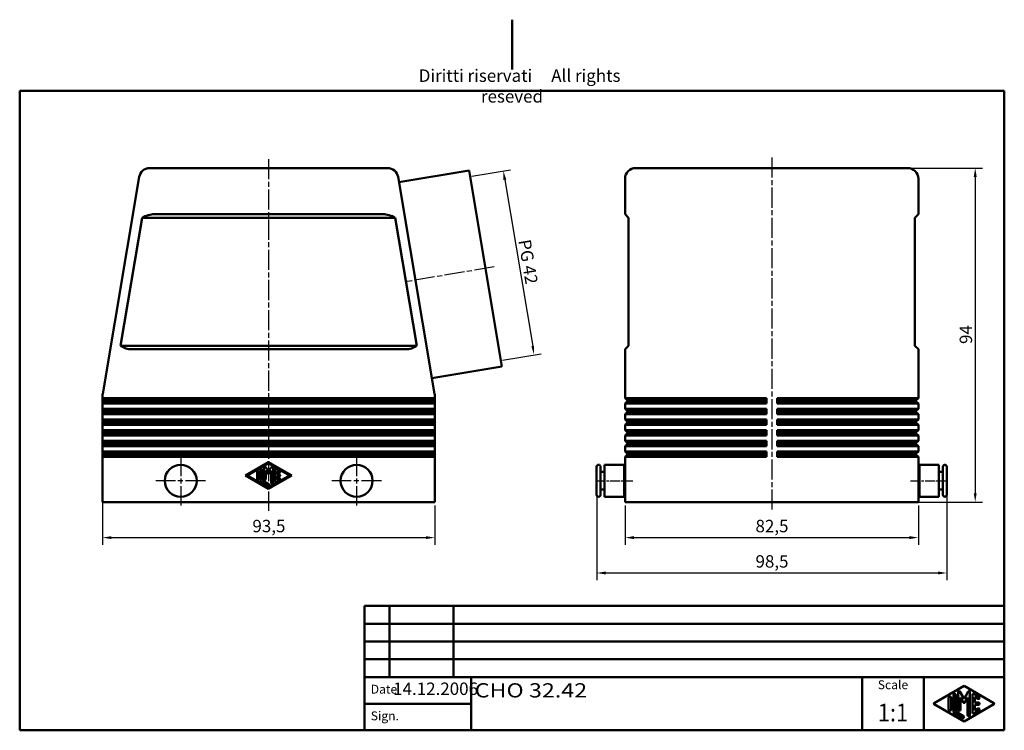
# Model space of a CAD drawing. Extents: x 10 to 287, y 10 to 210.
import ezdxf
from ezdxf.enums import TextEntityAlignment as Align

# ---------------------------------------------------------------- set-up
doc = ezdxf.new("R2010")
doc.units = 0
doc.linetypes.add('CHAIN', pattern=[0.7087, 0.4724, -0.0591, 0.1181, -0.0591])
doc.linetypes.add('DASH_DOT', pattern=[0.37, 0.24, -0.06, 0.01, -0.06])
for name, color, linetype, lineweight in [('Bemaßungen(TC_020513_DIN)', 7, 'Continuous', 25), ('Mittellinie(TC_020513_DIN)', 7, 'DASH_DOT', 25), ('Mittelpunktmarkierung(TC_020513_DIN)', 7, 'Continuous', 25), ('Schraffur', 179, 'Continuous', 9), ('Sichtbare Kanten(TC_020513_DIN)', 7, 'Continuous', 50), ('Skizziergeometrie(ISO)', 7, 'Continuous', 50), ('Symbole(ISO)', 7, 'Continuous', 25)]:
    doc.layers.add(name, color=color, linetype=linetype, lineweight=lineweight)
doc.styles.add('Aktuell-BSI', font='ARIAL.TTF')
doc.styles.add('Kopie von TC 5 mm', font='ARIAL.TTF', dxfattribs={"width": 1.2})
doc.styles.add('TC 2_5 mm', font='ARIAL.TTF', dxfattribs={"width": 0.9})
doc.styles.add('TC 3_5 mm', font='ARIAL.TTF', dxfattribs={"width": 0.8})
doc.styles.add('TC 5 mm', font='ARIAL.TTF', dxfattribs={"width": 0.9})
doc.dimstyles.new('STANDARD-TC_020513_DIN', dxfattribs={"dimtxt": 3.5, "dimasz": 2.5, "dimexe": 2, "dimexo": 1, "dimgap": 0.8, "dimtad": 1, "dimrnd": 1e-08, "dimzin": 12, "dimtxsty": 'Aktuell-BSI', "dimcen": 0.09, "dimdle": 10, "dimclrd": 7, "dimclre": 7, "dimclrt": 7, "dimadec": 0, "dimazin": 3, "dimtfac": 1, "dimtmove": 0, "dimatfit": 3, "dimfxl": 1, "dimtolj": 1, "dimtzin": 0, "dimlwd": 25, "dimlwe": 25, "dimarcsym": 0})

# ---------------------------------------------------------------- blocks, each defined once
blk = doc.blocks.new('Ränder Ilme Rahmen A4 quer')
at = {"layer": 'Skizziergeometrie(ISO)'}
for p, q in [((148.5, 210), (148.5, 196)), ((10, 10), (10, 190)), ((10, 190), (287, 190)), ((287, 190), (287, 10)), ((10, 10), (287, 10))]:
    blk.add_line(p, q, dxfattribs=at)
at = {"layer": 'Symbole(ISO)', "color": 7, "insert": (148.5, 196), "char_height": 3.5, "attachment_point": 2, "style": 'TC 2_5 mm'}
blk.add_mtext('\\fISOCPEUR|b0|i0;\\H3.5000;    Diritti riservati     All rights reseved', dxfattribs=at)
blk = doc.blocks.new('Schriftfelder Ilme')
at = {"layer": 'Schraffur'}
h = blk.add_hatch(color=7, dxfattribs=at)
edge = h.paths.add_edge_path()
edge.add_arc((184.66, 19.15), 0.333, 0, 180)
edge.add_line((184.32, 19.15), (184.32, 15.85))
edge.add_arc((184.66, 15.85), 0.333, 180, 360)
edge.add_line((184.99, 15.85), (184.99, 19.15))
h = blk.add_hatch(color=7, dxfattribs=at)
edge = h.paths.add_edge_path()
edge.add_line((188.49, 14.02), (186.32, 15.27))
edge.add_line((186.32, 15.27), (186.32, 19.94))
edge.add_arc((185.99, 19.94), 0.333, 0, 180)
edge.add_line((185.66, 19.94), (185.66, 15.27))
edge.add_arc((186.32, 15.27), 0.667, 180, 240.0184)
edge.add_line((185.99, 14.69), (188.16, 13.44))
edge.add_arc((188.32, 13.73), 0.333, 240.0184, 420.0184)
h = blk.add_hatch(color=7, dxfattribs=at)
edge = h.paths.add_edge_path()
edge.add_line((188.66, 18.85), (187.48, 20.89))
edge.add_arc((187.25, 20.75), 0.265, 30, 180)
edge.add_line((186.99, 20.75), (186.99, 15.85))
edge.add_arc((187.32, 15.85), 0.333, 180, 360)
edge.add_line((187.66, 15.85), (187.66, 19.25))
edge.add_line((187.66, 19.25), (188.51, 17.77))
edge.add_arc((188.66, 17.85), 0.167, 210, 330)
edge.add_line((188.8, 17.77), (189.66, 19.25))
edge.add_line((189.66, 19.25), (189.66, 14.29))
edge.add_arc((189.99, 14.29), 0.333, 180, 360)
edge.add_line((190.32, 14.29), (190.32, 20.75))
edge.add_arc((190.06, 20.75), 0.265, 0, 150)
edge.add_line((189.83, 20.89), (188.66, 18.85))
h = blk.add_hatch(color=7, dxfattribs=at)
edge = h.paths.add_edge_path()
edge.add_arc((192.69, 15.85), 0.333, 299.9816, 479.9816)
edge.add_line((192.52, 16.14), (191.66, 15.63))
edge.add_line((191.66, 15.63), (191.66, 17.17))
edge.add_line((191.66, 17.17), (192.69, 17.17))
edge.add_arc((192.69, 17.5), 0.333, 270, 450)
edge.add_line((192.69, 17.83), (191.66, 17.83))
edge.add_line((191.66, 17.83), (191.66, 19.37))
edge.add_line((191.66, 19.37), (192.52, 18.87))
edge.add_arc((192.69, 19.15), 0.333, 240.0184, 420.0184)
edge.add_line((192.86, 19.44), (191.49, 20.23))
edge.add_arc((191.32, 19.94), 0.333, 60.0184, 180)
edge.add_line((190.99, 19.94), (190.99, 15.06))
edge.add_arc((191.32, 15.06), 0.333, 180, 299.9816)
edge.add_line((191.49, 14.77), (192.86, 15.56))
for p, q in [((185.66, 19.94), (185.66, 15.27)), ((186.32, 15.27), (186.32, 19.94)), ((186.99, 20.75), (186.99, 15.85)), ((188.66, 18.85), (187.48, 20.89)), ((189.83, 20.89), (188.66, 18.85)), ((190.32, 14.29), (190.32, 20.75)), ((190.99, 15.06, 10), (190.99, 19.94, 10)), ((191.49, 20.23, 10), (192.86, 19.44, 10)), ((184.32, 15.85, 10), (184.32, 19.15, 10)), ((184.99, 19.15, 10), (184.99, 15.85, 10)), ((187.66, 19.25), (188.51, 17.77)), ((187.66, 15.85), (187.66, 19.25)), ((188.8, 17.77), (189.66, 19.25)), ((189.66, 19.25), (189.66, 14.29)), ((191.66, 19.37, 10), (191.66, 17.83, 10)), ((192.52, 18.87, 10), (191.66, 19.37, 10)), ((191.66, 17.83, 10), (192.69, 17.83, 10)), ((191.66, 17.17, 10), (191.66, 15.63, 10)), ((192.69, 17.17, 10), (191.66, 17.17, 10)), ((185.99, 14.69), (188.16, 13.44)), ((188.49, 14.02), (186.32, 15.27)), ((192.86, 15.56, 10), (191.49, 14.77, 10)), ((191.66, 15.63, 10), (192.52, 16.14, 10))]:
    blk.add_line(p, q)
for centre, radius, start, end in [((184.66, 19.15, 10), 0.333, 0, 180), ((185.99, 19.94), 0.333, 0, 180), ((187.25, 20.75), 0.265, 30, 180), ((190.06, 20.75), 0.265, 0, 150), ((191.32, 19.94, 10), 0.333, 60.0184, 180), ((192.69, 19.15, 10), 0.333, 240.0184, 60.0184), ((188.66, 17.85), 0.167, 210, 330), ((192.69, 17.5, 10), 0.333, 270, 90), ((184.66, 15.85, 10), 0.333, 180, 0), ((186.32, 15.27), 0.667, 180, 240.0184), ((187.32, 15.85), 0.333, 180, 0), ((188.32, 13.73), 0.333, 240.0184, 60.0184), ((189.99, 14.29), 0.333, 180, 0), ((191.32, 15.06, 10), 0.333, 180, 299.9816), ((192.69, 15.85, 10), 0.333, 299.9816, 119.9816)]:
    blk.add_arc(centre, radius, start, end)
at = {"layer": 'Skizziergeometrie(ISO)'}
for p, q in [((19.98, 45), (199.98, 45)), ((19.98, 45), (19.98, 10)), ((26.98, 45), (26.98, 25)), ((44.98, 45), (44.98, 25)), ((19.98, 40), (199.98, 40)), ((19.98, 35), (199.98, 35)), ((19.98, 30), (199.98, 30)), ((19.98, 25), (199.98, 25)), ((49.98, 10), (49.98, 25)), ((159.98, 25), (159.98, 10)), ((177.33, 25), (177.33, 10)), ((180.24, 17.65), (188.66, 22.5)), ((188.66, 22.5), (197.07, 17.65)), ((185.66, 15.27), (185.66, 19.94)), ((186.32, 19.94), (186.32, 15.27)), ((186.99, 15.85), (186.99, 20.75)), ((187.48, 20.89), (188.66, 18.85)), ((189.83, 20.89), (188.66, 18.85)), ((190.32, 14.29), (190.32, 20.75)), ((190.99, 15.06), (190.99, 19.94)), ((191.49, 20.23), (192.86, 19.44)), ((19.98, 17.5), (49.98, 17.5)), ((188.66, 12.5), (180.24, 17.36)), ((184.32, 15.85), (184.32, 19.15)), ((184.99, 19.15), (184.99, 15.85)), ((187.66, 19.25), (187.66, 15.85)), ((188.51, 17.77), (187.66, 19.25)), ((197.07, 17.36), (188.66, 12.5)), ((189.66, 19.25), (188.8, 17.77)), ((189.66, 14.29), (189.66, 19.25)), ((191.66, 19.37), (191.66, 17.83)), ((192.52, 18.87), (191.66, 19.37)), ((191.66, 17.83), (192.69, 17.83)), ((191.66, 17.17), (191.66, 15.63)), ((192.69, 17.17), (191.66, 17.17)), ((188.16, 13.44), (185.99, 14.69)), ((186.32, 15.27), (188.49, 14.02)), ((192.86, 15.56), (191.49, 14.77)), ((191.66, 15.63), (192.52, 16.14))]:
    blk.add_line(p, q, dxfattribs=at)
for centre, radius, start, end in [((184.66, 19.15), 0.333, 0, 180), ((185.99, 19.94), 0.333, 0, 180), ((187.25, 20.75), 0.265, 30, 180), ((190.06, 20.75), 0.265, 0, 150), ((191.32, 19.94), 0.333, 60.0184, 180), ((192.69, 19.15), 0.333, 240.0184, 60.0184), ((180.32, 17.5), 0.167, 119.9816, 240.0184), ((188.66, 17.85), 0.167, 210, 330), ((192.69, 17.5), 0.333, 270, 90), ((196.99, 17.5), 0.167, 299.9816, 60.0184), ((184.66, 15.85), 0.333, 180, 0), ((186.32, 15.27), 0.667, 180, 240.0184), ((187.32, 15.85), 0.333, 180, 0), ((188.32, 13.73), 0.333, 240.0184, 60.0184), ((189.99, 14.29), 0.333, 180, 0), ((191.32, 15.06), 0.333, 180, 299.9816), ((192.69, 15.85), 0.333, 299.9816, 119.9816)]:
    blk.add_arc(centre, radius, start, end, dxfattribs=at)
at = {"layer": 'Symbole(ISO)', "color": 7}
for s, insert, char_height, width, attachment_point, style in [(' Date', (20.98, 21.25), 2.5, 8.9975, 4, 'TC 2_5 mm'), ('14.12.2006', (39.98, 21.25), 3.5, 20.9533, 5, 'TC 3_5 mm'), ('Scale', (168.66, 22.5), 2.5, 17.3406, 5, 'TC 2_5 mm'), (' Sign.', (20.98, 13.75), 2.5, 8.971, 4, 'TC 2_5 mm')]:
    blk.add_mtext(s, dxfattribs=dict(at, insert=insert, char_height=char_height, width=width, attachment_point=attachment_point, style=style))
at = {"layer": 'Symbole(ISO)', "color": 7, "style": 'Kopie von TC 5 mm', "width": 1.2}
blk.add_attdef('BAUTEILNUMMER', text='', height=4, dxfattribs=at).set_placement((50.98, 21.25), align=Align.MIDDLE_LEFT)
at = {"layer": 'Symbole(ISO)', "color": 7, "style": 'TC 5 mm', "width": 0.9}
blk.add_attdef('FirstViewScale', text='', height=5, dxfattribs=at).set_placement((168.66, 15), align=Align.MIDDLE_CENTER)
blk = doc.blocks.new('*D11')
at = {"layer": 'Bemaßungen(TC_020513_DIN)', "color": 7, "linetype": 'Continuous', "lineweight": 25}
for p, q in [((33.29, 79.61), (33.29, 62.23)), ((126.79, 73.23), (126.79, 62.23)), ((35.79, 64.23), (124.29, 64.23))]:
    blk.add_line(p, q, dxfattribs=at)
at = {"layer": 'Bemaßungen(TC_020513_DIN)', "color": 7, "linetype": 'Continuous'}
for points in [[(35.79, 64.65), (35.79, 63.82), (33.29, 64.23)], [(124.29, 64.65), (124.29, 63.82), (126.79, 64.23)]]:
    blk.add_solid(points, dxfattribs=at)
at = {"layer": 'Defpoints', "color": 0, "linetype": 'Continuous'}
for p in [(33.29, 80.61), (126.79, 74.23), (126.79, 64.23)]:
    blk.add_point(p, dxfattribs=at)
at = {"layer": 'Bemaßungen(TC_020513_DIN)', "color": 7, "linetype": 'Continuous', "lineweight": 25, "insert": (75.48, 69.24), "char_height": 3.5, "attachment_point": 1, "style": 'Aktuell-BSI'}
blk.add_mtext('\\A1;93,5', dxfattribs=at)
blk = doc.blocks.new('*D12')
at = {"layer": 'Bemaßungen(TC_020513_DIN)', "color": 7, "linetype": 'Continuous', "lineweight": 25}
for p, q in [((180.32, 73.23), (180.32, 62.23)), ((262.82, 73.23), (262.82, 62.23)), ((182.82, 64.23), (260.32, 64.23))]:
    blk.add_line(p, q, dxfattribs=at)
at = {"layer": 'Bemaßungen(TC_020513_DIN)', "color": 7, "linetype": 'Continuous'}
for points in [[(182.82, 64.65), (182.82, 63.82), (180.32, 64.23)], [(260.32, 64.65), (260.32, 63.82), (262.82, 64.23)]]:
    blk.add_solid(points, dxfattribs=at)
at = {"layer": 'Defpoints', "color": 0, "linetype": 'Continuous'}
for p in [(180.32, 74.23), (262.82, 74.23), (262.82, 64.23)]:
    blk.add_point(p, dxfattribs=at)
at = {"layer": 'Bemaßungen(TC_020513_DIN)', "color": 7, "linetype": 'Continuous', "lineweight": 25, "insert": (217, 69.24), "char_height": 3.5, "attachment_point": 1, "style": 'Aktuell-BSI'}
blk.add_mtext('\\A1;82,5', dxfattribs=at)
blk = doc.blocks.new('*D13')
at = {"layer": 'Bemaßungen(TC_020513_DIN)', "color": 7, "linetype": 'Continuous', "lineweight": 25}
for p, q in [((257.82, 168.23), (280.82, 168.23)), ((278.82, 165.73), (278.82, 76.73)), ((257.82, 74.23), (280.82, 74.23))]:
    blk.add_line(p, q, dxfattribs=at)
at = {"layer": 'Bemaßungen(TC_020513_DIN)', "color": 7, "linetype": 'Continuous'}
for points in [[(278.4, 165.73), (279.23, 165.73), (278.82, 168.23)], [(278.4, 76.73), (279.23, 76.73), (278.82, 74.23)]]:
    blk.add_solid(points, dxfattribs=at)
at = {"layer": 'Defpoints', "color": 0, "linetype": 'Continuous'}
for p in [(256.82, 168.23), (256.82, 74.23), (278.82, 74.23)]:
    blk.add_point(p, dxfattribs=at)
at = {"layer": 'Bemaßungen(TC_020513_DIN)', "color": 7, "linetype": 'Continuous', "lineweight": 25, "insert": (274.44, 118.73), "char_height": 3.5, "attachment_point": 1, "rotation": 90, "style": 'Aktuell-BSI'}
blk.add_mtext('\\A1;94', dxfattribs=at)
blk = doc.blocks.new('*D14')
at = {"layer": 'Bemaßungen(TC_020513_DIN)', "color": 7, "linetype": 'Continuous', "lineweight": 25}
for p, q in [((172.32, 79.23), (172.32, 52.28)), ((270.82, 79.23), (270.82, 52.28)), ((174.82, 54.28), (268.32, 54.28))]:
    blk.add_line(p, q, dxfattribs=at)
at = {"layer": 'Bemaßungen(TC_020513_DIN)', "color": 7, "linetype": 'Continuous'}
for points in [[(174.82, 54.7), (174.82, 53.87), (172.32, 54.28)], [(268.32, 54.7), (268.32, 53.87), (270.82, 54.28)]]:
    blk.add_solid(points, dxfattribs=at)
at = {"layer": 'Defpoints', "color": 0, "linetype": 'Continuous'}
for p in [(172.32, 80.23), (270.82, 80.23), (270.82, 54.28)]:
    blk.add_point(p, dxfattribs=at)
at = {"layer": 'Bemaßungen(TC_020513_DIN)', "color": 7, "linetype": 'Continuous', "lineweight": 25, "insert": (217.01, 59.29), "char_height": 3.5, "attachment_point": 1, "style": 'Aktuell-BSI'}
blk.add_mtext('\\A1;98,5', dxfattribs=at)
blk = doc.blocks.new('*D15')
at = {"layer": 'Bemaßungen(TC_020513_DIN)', "color": 7, "linetype": 'Continuous', "lineweight": 25}
for p, q in [((137.19, 165.95), (148.04, 167.76)), ((146.48, 164.97), (154.32, 118.14)), ((145.85, 114.19), (156.7, 116))]:
    blk.add_line(p, q, dxfattribs=at)
at = {"layer": 'Bemaßungen(TC_020513_DIN)', "color": 7, "linetype": 'Continuous'}
for points in [[(146.89, 165.04), (146.07, 164.9), (146.07, 167.43)], [(154.73, 118.21), (153.91, 118.07), (154.73, 115.67)]]:
    blk.add_solid(points, dxfattribs=at)
at = {"layer": 'Defpoints', "color": 0, "linetype": 'Continuous'}
for p in [(136.21, 165.78), (144.87, 114.02), (154.73, 115.67)]:
    blk.add_point(p, dxfattribs=at)
at = {"layer": 'Bemaßungen(TC_020513_DIN)', "color": 7, "linetype": 'Continuous', "lineweight": 25, "insert": (153.55, 149.47), "char_height": 3.5, "attachment_point": 1, "rotation": 279.5, "style": 'Aktuell-BSI'}
blk.add_mtext('\\A1; PG 42', dxfattribs=at)

msp = doc.modelspace()

# ---------------------------------------------------------------- linework, layer by layer
at = {"layer": 'Mittellinie(TC_020513_DIN)', "linetype": 'CHAIN', "ltscale": 11.993792}
for p, q in [((80.041, 170.744), (80.041, 71.734)), ((221.566, 171.232), (221.566, 72.132)), ((143.496, 140.398), (118.874, 136.277))]:
    msp.add_line(p, q, dxfattribs=at)
at = {"layer": 'Mittellinie(TC_020513_DIN)', "linetype": 'CHAIN', "ltscale": 5.832916}
for p, q in [((172.016, 80.234), (182.516, 80.234)), ((260.616, 80.234), (271.116, 80.234))]:
    msp.add_line(p, q, dxfattribs=at)
at = {"layer": 'Mittelpunktmarkierung(TC_020513_DIN)', "linetype": 'CHAIN', "ltscale": 11.993792}
for p, q in [((55.291, 87.234), (55.291, 73.234)), ((104.791, 87.234), (104.791, 73.234)), ((62.291, 80.234), (48.291, 80.234)), ((111.791, 80.234), (97.791, 80.234))]:
    msp.add_line(p, q, dxfattribs=at)
at = {"layer": 'Sichtbare Kanten(TC_020513_DIN)'}
for p, q in [((46.579, 168.234), (49.621, 168.234)), ((110.461, 168.234), (49.621, 168.234)), ((110.461, 168.234), (113.503, 168.234)), ((136.409, 167.601), (116.701, 164.303)), ((136.409, 167.601), (145.651, 112.369)), ((183.316, 168.234), (186.316, 168.234)), ((256.816, 168.234), (186.316, 168.234)), ((256.816, 168.234), (259.816, 168.234)), ((43.621, 165.731), (33.374, 104.727)), ((126.708, 104.727), (116.462, 165.731)), ((180.316, 165.234), (180.316, 155.234)), ((262.816, 155.234), (262.816, 165.234)), ((47.942, 155.234), (112.141, 155.234)), ((181.316, 154.234), (180.316, 155.234)), ((262.816, 155.234), (261.816, 154.234)), ((38.364, 118.234), (44.411, 154.234)), ((44.411, 154.234), (115.672, 154.234)), ((115.672, 154.234), (121.719, 118.234)), ((181.316, 154.234), (181.316, 118.234)), ((261.816, 118.234), (261.816, 154.234)), ((38.364, 118.234), (121.719, 118.234)), ((118.524, 117.234), (41.559, 117.234)), ((180.316, 117.234), (181.316, 118.234)), ((180.316, 117.234), (180.316, 103.733)), ((261.816, 118.234), (262.816, 117.234)), ((262.816, 103.733), (262.816, 117.234)), ((145.651, 112.369), (125.978, 109.077)), ((33.291, 103.733), (33.291, 103.484)), ((33.291, 103.484), (33.291, 101.984)), ((33.291, 103.484), (33.791, 102.984)), ((33.291, 103.484), (39.291, 103.484)), ((39.291, 102.984), (33.791, 102.984)), ((33.991, 102.484), (33.991, 102.984)), ((120.791, 103.484), (39.291, 103.484)), ((39.291, 102.984), (120.791, 102.984)), ((120.791, 103.484), (126.791, 103.484)), ((126.291, 102.984), (120.791, 102.984)), ((126.091, 102.484), (126.091, 102.984)), ((126.291, 102.984), (126.791, 103.484)), ((126.791, 103.484), (126.791, 103.733)), ((126.791, 101.984), (126.791, 103.484)), ((180.316, 103.733), (180.316, 103.484)), ((180.816, 102.984), (180.316, 103.484)), ((180.316, 103.484), (186.316, 103.484)), ((186.316, 102.984), (180.816, 102.984)), ((181.016, 102.484), (181.016, 102.984)), ((220.066, 103.484), (186.316, 103.484)), ((186.316, 102.984), (220.066, 102.984)), ((220.066, 101.984), (220.066, 103.484)), ((223.066, 103.484), (223.066, 101.984)), ((256.816, 103.484), (223.066, 103.484)), ((223.066, 102.984), (256.816, 102.984)), ((256.816, 103.484), (262.816, 103.484)), ((262.316, 102.984), (256.816, 102.984)), ((262.116, 102.484), (262.116, 102.984)), ((262.816, 103.484), (262.316, 102.984)), ((262.816, 103.484), (262.816, 103.733)), ((33.291, 101.984), (33.791, 102.484)), ((33.291, 101.984), (33.291, 100.484)), ((39.291, 101.984), (33.291, 101.984)), ((33.291, 100.484), (33.291, 98.984)), ((33.291, 100.484), (39.291, 100.484)), ((33.291, 100.484), (33.791, 99.984)), ((33.791, 102.484), (39.291, 102.484)), ((39.291, 99.984), (33.791, 99.984)), ((33.991, 99.484), (33.991, 99.984)), ((120.791, 102.484), (39.291, 102.484)), ((39.291, 101.984), (120.791, 101.984)), ((120.791, 100.484), (39.291, 100.484)), ((39.291, 99.984), (120.791, 99.984)), ((120.791, 102.484), (126.291, 102.484)), ((126.791, 101.984), (120.791, 101.984)), ((120.791, 100.484), (126.791, 100.484)), ((126.291, 99.984), (120.791, 99.984)), ((126.091, 99.484), (126.091, 99.984)), ((126.791, 101.984), (126.291, 102.484)), ((126.291, 99.984), (126.791, 100.484)), ((126.791, 100.484), (126.791, 101.984)), ((126.791, 98.984), (126.791, 100.484)), ((180.816, 102.484), (180.316, 101.984)), ((180.316, 101.984), (180.316, 100.484)), ((186.316, 101.984), (180.316, 101.984)), ((180.816, 99.984), (180.316, 100.484)), ((180.316, 100.484), (186.316, 100.484)), ((180.816, 102.484), (186.316, 102.484)), ((186.316, 99.984), (180.816, 99.984)), ((181.016, 99.484), (181.016, 99.984)), ((220.066, 102.484), (186.316, 102.484)), ((186.316, 101.984), (220.066, 101.984)), ((220.066, 100.484), (186.316, 100.484)), ((186.316, 99.984), (220.066, 99.984)), ((220.066, 98.984), (220.066, 100.484)), ((256.816, 102.484), (223.066, 102.484)), ((223.066, 101.984), (256.816, 101.984)), ((223.066, 100.484), (223.066, 98.984)), ((256.816, 100.484), (223.066, 100.484)), ((223.066, 99.984), (256.816, 99.984)), ((256.816, 102.484), (262.316, 102.484)), ((262.816, 101.984), (256.816, 101.984)), ((256.816, 100.484), (262.816, 100.484)), ((262.316, 99.984), (256.816, 99.984)), ((262.116, 99.484), (262.116, 99.984)), ((262.816, 101.984), (262.316, 102.484)), ((262.816, 100.484), (262.316, 99.984)), ((262.816, 100.484), (262.816, 101.984)), ((33.291, 98.984), (33.791, 99.484)), ((33.291, 98.984), (33.291, 97.484)), ((39.291, 98.984), (33.291, 98.984)), ((33.291, 97.484), (33.291, 95.984)), ((33.291, 97.484), (39.291, 97.484)), ((33.291, 97.484), (33.791, 96.984)), ((33.791, 99.484), (39.291, 99.484)), ((39.291, 96.984), (33.791, 96.984)), ((33.991, 96.484), (33.991, 96.984)), ((120.791, 99.484), (39.291, 99.484)), ((39.291, 98.984), (120.791, 98.984)), ((120.791, 97.484), (39.291, 97.484)), ((39.291, 96.984), (120.791, 96.984)), ((120.791, 99.484), (126.291, 99.484)), ((126.791, 98.984), (120.791, 98.984)), ((120.791, 97.484), (126.791, 97.484)), ((126.291, 96.984), (120.791, 96.984)), ((126.091, 96.484), (126.091, 96.984)), ((126.791, 98.984), (126.291, 99.484)), ((126.291, 96.984), (126.791, 97.484)), ((126.791, 97.484), (126.791, 98.984)), ((126.791, 95.984), (126.791, 97.484)), ((180.816, 99.484), (180.316, 98.984)), ((180.316, 98.984), (180.316, 97.484)), ((186.316, 98.984), (180.316, 98.984)), ((180.816, 96.984), (180.316, 97.484)), ((180.316, 97.484), (186.316, 97.484)), ((180.816, 99.484), (186.316, 99.484)), ((186.316, 96.984), (180.816, 96.984)), ((181.016, 96.484), (181.016, 96.984)), ((220.066, 99.484), (186.316, 99.484)), ((186.316, 98.984), (220.066, 98.984)), ((220.066, 97.484), (186.316, 97.484)), ((186.316, 96.984), (220.066, 96.984)), ((220.066, 95.984), (220.066, 97.484)), ((256.816, 99.484), (223.066, 99.484)), ((223.066, 98.984), (256.816, 98.984)), ((223.066, 97.484), (223.066, 95.984)), ((256.816, 97.484), (223.066, 97.484)), ((223.066, 96.984), (256.816, 96.984)), ((256.816, 99.484), (262.316, 99.484)), ((262.816, 98.984), (256.816, 98.984)), ((256.816, 97.484), (262.816, 97.484)), ((262.316, 96.984), (256.816, 96.984)), ((262.116, 96.484), (262.116, 96.984)), ((262.816, 98.984), (262.316, 99.484)), ((262.816, 97.484), (262.316, 96.984)), ((262.816, 97.484), (262.816, 98.984)), ((33.291, 95.984), (33.791, 96.484)), ((33.291, 95.984), (33.291, 94.484)), ((39.291, 95.984), (33.291, 95.984)), ((33.291, 94.484), (33.291, 92.984)), ((33.291, 94.484), (39.291, 94.484)), ((33.291, 94.484), (33.791, 93.984)), ((33.791, 96.484), (39.291, 96.484)), ((120.791, 96.484), (39.291, 96.484)), ((39.291, 95.984), (120.791, 95.984)), ((120.791, 94.484), (39.291, 94.484)), ((120.791, 96.484), (126.291, 96.484)), ((126.791, 95.984), (120.791, 95.984)), ((120.791, 94.484), (126.791, 94.484)), ((126.791, 95.984), (126.291, 96.484)), ((126.291, 93.984), (126.791, 94.484)), ((126.791, 94.484), (126.791, 95.984)), ((126.791, 92.984), (126.791, 94.484)), ((180.816, 96.484), (180.316, 95.984)), ((180.316, 95.984), (180.316, 94.484)), ((186.316, 95.984), (180.316, 95.984)), ((180.816, 93.984), (180.316, 94.484)), ((180.316, 94.484), (186.316, 94.484)), ((180.816, 96.484), (186.316, 96.484)), ((220.066, 96.484), (186.316, 96.484)), ((186.316, 95.984), (220.066, 95.984)), ((220.066, 94.484), (186.316, 94.484)), ((220.066, 92.984), (220.066, 94.484)), ((256.816, 96.484), (223.066, 96.484)), ((223.066, 95.984), (256.816, 95.984)), ((223.066, 94.484), (223.066, 92.984)), ((256.816, 94.484), (223.066, 94.484)), ((256.816, 96.484), (262.316, 96.484)), ((262.816, 95.984), (256.816, 95.984)), ((256.816, 94.484), (262.816, 94.484)), ((262.816, 95.984), (262.316, 96.484)), ((262.816, 94.484), (262.316, 93.984)), ((262.816, 94.484), (262.816, 95.984)), ((33.291, 92.984), (33.791, 93.484)), ((33.291, 92.984), (33.291, 91.484)), ((39.291, 92.984), (33.291, 92.984)), ((33.291, 91.484), (33.291, 89.984)), ((33.291, 91.484), (39.291, 91.484)), ((33.291, 91.484), (33.791, 90.984)), ((39.291, 93.984), (33.791, 93.984)), ((33.791, 93.484), (39.291, 93.484)), ((33.991, 93.484), (33.991, 93.984)), ((39.291, 93.984), (120.791, 93.984)), ((120.791, 93.484), (39.291, 93.484)), ((39.291, 92.984), (120.791, 92.984)), ((120.791, 91.484), (39.291, 91.484)), ((126.291, 93.984), (120.791, 93.984)), ((120.791, 93.484), (126.291, 93.484)), ((126.791, 92.984), (120.791, 92.984)), ((120.791, 91.484), (126.791, 91.484)), ((126.091, 93.484), (126.091, 93.984)), ((126.791, 92.984), (126.291, 93.484)), ((126.291, 90.984), (126.791, 91.484)), ((126.791, 91.484), (126.791, 92.984)), ((126.791, 89.984), (126.791, 91.484)), ((180.816, 93.484), (180.316, 92.984)), ((180.316, 92.984), (180.316, 91.484)), ((186.316, 92.984), (180.316, 92.984)), ((180.816, 90.984), (180.316, 91.484)), ((180.316, 91.484), (186.316, 91.484)), ((186.316, 93.984), (180.816, 93.984)), ((180.816, 93.484), (186.316, 93.484)), ((181.016, 93.484), (181.016, 93.984)), ((186.316, 93.984), (220.066, 93.984)), ((220.066, 93.484), (186.316, 93.484)), ((186.316, 92.984), (220.066, 92.984)), ((220.066, 91.484), (186.316, 91.484)), ((220.066, 89.984), (220.066, 91.484)), ((223.066, 93.984), (256.816, 93.984)), ((256.816, 93.484), (223.066, 93.484)), ((223.066, 92.984), (256.816, 92.984)), ((223.066, 91.484), (223.066, 89.984)), ((256.816, 91.484), (223.066, 91.484)), ((262.316, 93.984), (256.816, 93.984)), ((256.816, 93.484), (262.316, 93.484)), ((262.816, 92.984), (256.816, 92.984)), ((256.816, 91.484), (262.816, 91.484)), ((262.116, 93.484), (262.116, 93.984)), ((262.816, 92.984), (262.316, 93.484)), ((262.816, 91.484), (262.316, 90.984)), ((262.816, 91.484), (262.816, 92.984)), ((33.291, 89.984), (33.791, 90.484)), ((33.291, 89.984), (33.291, 88.484)), ((39.291, 89.984), (33.291, 89.984)), ((39.291, 90.984), (33.791, 90.984)), ((33.791, 90.484), (39.291, 90.484)), ((33.991, 90.484), (33.991, 90.984)), ((39.291, 90.984), (120.791, 90.984)), ((120.791, 90.484), (39.291, 90.484)), ((39.291, 89.984), (120.791, 89.984)), ((126.291, 90.984), (120.791, 90.984)), ((120.791, 90.484), (126.291, 90.484)), ((126.791, 89.984), (120.791, 89.984)), ((126.091, 90.484), (126.091, 90.984)), ((126.791, 89.984), (126.291, 90.484)), ((126.791, 88.484), (126.791, 89.984)), ((180.816, 90.484), (180.316, 89.984)), ((180.316, 89.984), (180.316, 88.484)), ((186.316, 89.984), (180.316, 89.984)), ((186.316, 90.984), (180.816, 90.984)), ((180.816, 90.484), (186.316, 90.484)), ((181.016, 90.484), (181.016, 90.984)), ((186.316, 90.984), (220.066, 90.984)), ((220.066, 90.484), (186.316, 90.484)), ((186.316, 89.984), (220.066, 89.984)), ((223.066, 90.984), (256.816, 90.984)), ((256.816, 90.484), (223.066, 90.484)), ((223.066, 89.984), (256.816, 89.984)), ((262.316, 90.984), (256.816, 90.984)), ((256.816, 90.484), (262.316, 90.484)), ((262.816, 89.984), (256.816, 89.984)), ((262.116, 90.484), (262.116, 90.984)), ((262.816, 89.984), (262.316, 90.484)), ((262.816, 88.484), (262.816, 89.984)), ((33.291, 88.484), (33.291, 86.984)), ((33.291, 88.484), (39.291, 88.484)), ((33.291, 88.484), (33.791, 87.984)), ((33.291, 86.984), (33.791, 87.484)), ((33.291, 86.984), (33.291, 74.234)), ((39.291, 86.984), (33.291, 86.984)), ((39.291, 87.984), (33.791, 87.984)), ((33.791, 87.484), (39.291, 87.484)), ((33.991, 87.484), (33.991, 87.984)), ((120.791, 88.484), (39.291, 88.484)), ((39.291, 87.984), (120.791, 87.984)), ((120.791, 87.484), (39.291, 87.484)), ((39.291, 86.984), (120.791, 86.984)), ((120.791, 88.484), (126.791, 88.484)), ((126.291, 87.984), (120.791, 87.984)), ((120.791, 87.484), (126.291, 87.484)), ((126.791, 86.984), (120.791, 86.984)), ((126.091, 87.484), (126.091, 87.984)), ((126.291, 87.984), (126.791, 88.484)), ((126.791, 86.984), (126.291, 87.484)), ((126.791, 86.984), (126.791, 88.484)), ((126.791, 74.234), (126.791, 86.984)), ((180.316, 88.484), (186.316, 88.484)), ((180.816, 87.984), (180.316, 88.484)), ((180.316, 86.984), (180.816, 87.484)), ((180.316, 86.984), (180.316, 74.234)), ((186.316, 86.984), (180.316, 86.984)), ((186.316, 87.984), (180.816, 87.984)), ((180.816, 87.484), (186.316, 87.484)), ((181.016, 87.484), (181.016, 87.984)), ((220.066, 88.484), (186.316, 88.484)), ((186.316, 87.984), (220.066, 87.984)), ((220.066, 87.484), (186.316, 87.484)), ((186.316, 86.984), (220.066, 86.984)), ((220.066, 86.984), (220.066, 88.484)), ((223.066, 88.484), (223.066, 86.984)), ((256.816, 88.484), (223.066, 88.484)), ((223.066, 87.984), (256.816, 87.984)), ((256.816, 87.484), (223.066, 87.484)), ((223.066, 86.984), (256.816, 86.984)), ((256.816, 88.484), (262.816, 88.484)), ((262.316, 87.984), (256.816, 87.984)), ((256.816, 87.484), (262.316, 87.484)), ((262.816, 86.984), (256.816, 86.984)), ((262.116, 87.484), (262.116, 87.984)), ((262.816, 88.484), (262.316, 87.984)), ((262.816, 86.984), (262.316, 87.484)), ((262.816, 74.234), (262.816, 86.984)), ((73.541, 81.734), (80.041, 85.482)), ((80.041, 85.194), (74.041, 81.734)), ((77.791, 80.177), (77.791, 83.29)), ((78.291, 83.29), (78.291, 80.322)), ((78.791, 80.744), (78.791, 83.867)), ((79.242, 84.016), (80.041, 82.945)), ((79.291, 83.114), (79.291, 80.744)), ((80.041, 82.109), (79.291, 83.114)), ((80.041, 85.482), (86.542, 81.734)), ((86.041, 81.734), (80.041, 85.194)), ((80.041, 82.945), (80.841, 84.016)), ((80.791, 83.114), (80.041, 82.109)), ((80.791, 79.601), (80.791, 83.114)), ((81.291, 83.867), (81.291, 79.601)), ((81.791, 80.177), (81.791, 83.29)), ((82.166, 83.507), (83.166, 82.93)), ((172.316, 84.184), (172.316, 76.284)), ((173.416, 84.184), (173.416, 76.284)), ((174.516, 75.734), (174.516, 84.734)), ((174.516, 84.734), (180.016, 84.734)), ((180.016, 84.734), (180.016, 75.734)), ((263.116, 84.734), (263.116, 75.734)), ((263.116, 84.734), (268.616, 84.734)), ((268.616, 75.734), (268.616, 84.734)), ((269.716, 84.184), (269.716, 76.284)), ((270.816, 84.184), (270.816, 76.284)), ((80.041, 77.985), (73.541, 81.734)), ((74.041, 81.734), (80.041, 78.274)), ((76.791, 80.744), (76.791, 82.724)), ((77.291, 82.724), (77.291, 80.744)), ((86.542, 81.734), (80.041, 77.985)), ((80.041, 78.274), (86.041, 81.734)), ((83.166, 80.537), (82.166, 79.961)), ((82.291, 82.857), (82.291, 81.984)), ((82.916, 82.497), (82.291, 82.857)), ((82.291, 81.984), (83.041, 81.984)), ((82.291, 81.484), (82.291, 80.61)), ((83.041, 81.484), (82.291, 81.484)), ((82.291, 80.61), (82.916, 80.971)), ((174.516, 82.734), (173.416, 82.734)), ((180.316, 82.734), (180.016, 82.734)), ((263.116, 82.734), (262.816, 82.734)), ((269.716, 82.734), (268.616, 82.734)), ((79.916, 78.807), (77.916, 79.961)), ((78.291, 80.322), (80.166, 79.241)), ((174.516, 77.734), (173.416, 77.734)), ((180.316, 77.734), (180.016, 77.734)), ((263.116, 77.734), (262.816, 77.734)), ((269.716, 77.734), (268.616, 77.734)), ((174.516, 75.734), (180.016, 75.734)), ((263.116, 75.734), (268.616, 75.734)), ((39.291, 74.234), (33.291, 74.234)), ((120.791, 74.234), (39.291, 74.234)), ((126.791, 74.234), (120.791, 74.234)), ((186.316, 74.234), (180.316, 74.234)), ((256.816, 74.234), (186.316, 74.234)), ((262.816, 74.234), (256.816, 74.234))]:
    msp.add_line(p, q, dxfattribs=at)
for centre in [(55.291, 80.234), (104.791, 80.234)]:
    msp.add_circle(centre, 4.5, dxfattribs=at)
for centre, radius, start, end in [((46.579, 165.234), 3, 90, 170.46511), ((113.503, 165.234), 3, 9.53489, 90), ((183.316, 165.234), 3, 90, 180), ((259.816, 165.234), 3, 0, 90), ((39.291, 103.733), 6, 170.46511, 180), ((120.791, 103.733), 6, 0, 9.53489), ((78.041, 83.29), 0.25, 0, 180), ((79.041, 83.867), 0.25, 36.7434, 180), ((81.041, 83.867), 0.25, 0, 143.2566), ((82.041, 83.29), 0.25, 60.02938, 180), ((172.866, 84.184), 0.55, 0, 180), ((270.266, 84.184), 0.55, 0, 180), ((77.041, 82.724), 0.25, 0, 180), ((77.041, 80.744), 0.25, 180, 0), ((79.041, 80.744), 0.25, 180, 0), ((83.041, 82.713), 0.25, 240.02938, 60.02938), ((83.041, 80.754), 0.25, 299.97062, 119.97062), ((83.041, 81.734), 0.25, 270, 90), ((78.041, 80.177), 0.25, 180, 240.02938), ((80.041, 79.024), 0.25, 240.02938, 60.02938), ((81.041, 79.601), 0.25, 180, 0), ((82.041, 80.177), 0.25, 180, 299.97062), ((172.866, 76.284), 0.55, 180, 0), ((270.266, 76.284), 0.55, 180, 0)]:
    msp.add_arc(centre, radius, start, end, dxfattribs=at)
for centre, major_axis, start_param, end_param in [((46.934, 149.234), (5.015, 4.243), 0.7853982, 1.3710837), ((113.149, 149.234), (5.015, -4.243), 1.7705089, 2.3561945), ((42.567, 123.234), (-5.015, -4.243), 0.1997126, 0.7853982), ((117.516, 123.234), (-5.015, 4.243), 2.3561945, 2.94188)]:
    msp.add_ellipse(centre, major_axis=major_axis, ratio=0.8460399, start_param=start_param, end_param=end_param, dxfattribs=at)

# ---------------------------------------------------------------- block references
msp.add_blockref('Ränder Ilme Rahmen A4 quer', (0, 0))
msp.add_blockref('Schriftfelder Ilme', (87.02, -0.001)).add_auto_attribs({'FirstViewScale': '1:1', 'BAUTEILNUMMER': 'CHO 32.42'})

# ---------------------------------------------------------------- dimensions: what is measured, and where the dimension line sits
at = {"layer": 'Bemaßungen(TC_020513_DIN)', "color": 7, "linetype": 'Continuous', "lineweight": 25}
dim = msp.add_linear_dim(base=(154.73, 115.673), p1=(136.206, 165.783), p2=(144.868, 114.022), angle=279.5, text=' PG 42', dimstyle='STANDARD-TC_020513_DIN', override={"dimdec": 2, "dimtp": 0, "dimtm": 0, "dimtdec": 2}, dxfattribs=at)
dim.commit()
dim.dimension.update_dxf_attribs({"geometry": '*D15', "text_midpoint": (150.4, 141.553), "dimtype": 160})
for base, p1, p2, angle, picture, middle in [((278.816, 74.234), (256.816, 168.234), (256.816, 74.234), 90, '*D13', (278.816, 121.234)), ((262.816, 64.234), (180.316, 74.234), (262.816, 74.234), 180, '*D12', (221.566, 64.234))]:
    dim = msp.add_linear_dim(base=base, p1=p1, p2=p2, angle=angle, dimstyle='STANDARD-TC_020513_DIN', override={"dimdec": 2, "dimtp": 0, "dimtm": 0, "dimtdec": 2}, dxfattribs=at)
    dim.commit()
    dim.dimension.update_dxf_attribs({"geometry": picture, "text_midpoint": middle, "dimtype": 160})
for base, p1, p2, picture, middle in [((126.791, 64.234), (33.291, 80.609), (126.791, 74.234), '*D11', (80.041, 64.234)), ((270.816, 54.284), (172.316, 80.234), (270.816, 80.234), '*D14', (221.566, 54.284))]:
    dim = msp.add_linear_dim(base=base, p1=p1, p2=p2, dimstyle='STANDARD-TC_020513_DIN', override={"dimdec": 2, "dimtp": 0, "dimtm": 0, "dimtdec": 2}, dxfattribs=at)
    dim.commit()
    dim.dimension.update_dxf_attribs({"geometry": picture, "text_midpoint": middle, "dimtype": 160})

doc.saveas('drawing.dxf')
